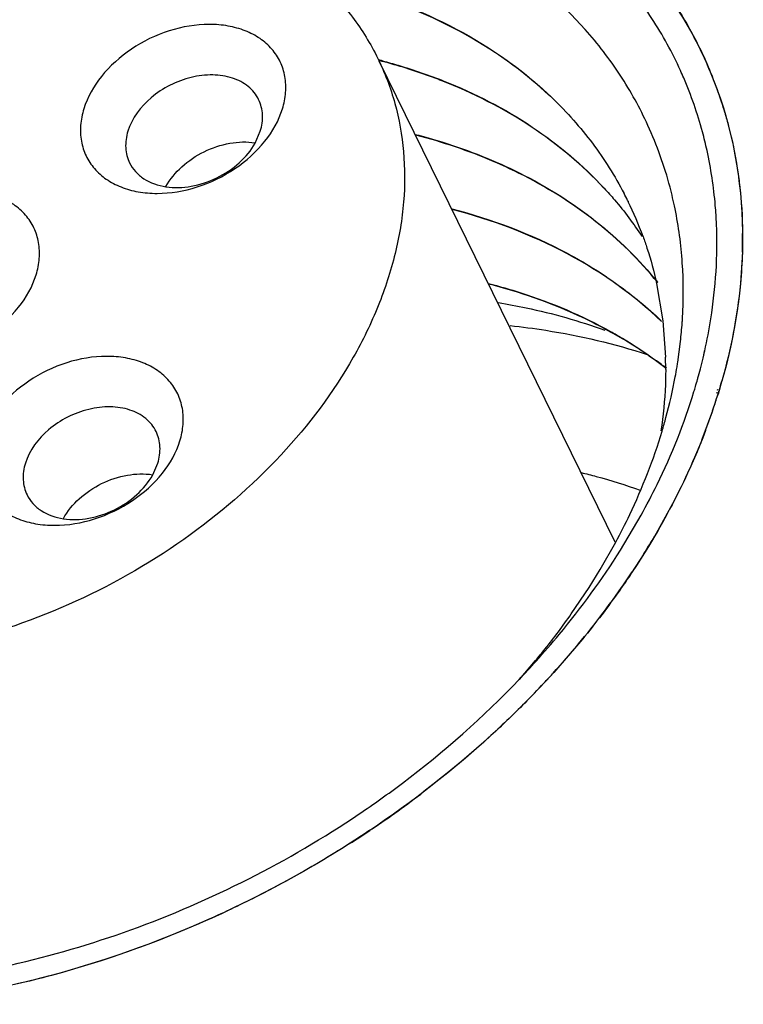
# Model space of a CAD drawing. Units: inches. Extents: x 0 to 16.5, y 0 to 11.7.
# Drawn here: x 13.1 to 13.2, y 7.2 to 7.4 of the extents above; entities that cross this region are included whole.
import ezdxf

# ---------------------------------------------------------------- set-up
doc = ezdxf.new("R2010")
doc.units = ezdxf.units.IN
doc.header["$LTSCALE"] = 0.9094488189
doc.header["$MEASUREMENT"] = 0
doc.layers.get('0').update_dxf_attribs({"linetype": 'CONTINUOUS'})

msp = doc.modelspace()

# ---------------------------------------------------------------- linework, layer by layer
at = {"color": 7, "linetype": 'Continuous'}
for p, q in [((13.1232626212, 7.4328381207), (13.1697981904, 7.3380086009)), ((13.098855512, 7.4166370136), (13.0998643672, 7.418963486)), ((13.1722625221, 7.405337099800001), (13.1723719059, 7.4051513712)), ((13.1722764536, 7.405343854600001), (13.1724100209, 7.4050723261)), ((13.1723719059, 7.4051513712), (13.1724085656, 7.405071710700001)), ((13.1780134071, 7.3889774375), (13.1792609447, 7.3815734522)), ((13.1792609447, 7.3815734522), (13.1797692865, 7.3744623862)), ((13.1821739584, 7.373424690399999), (13.1827168599, 7.3775006644)), ((13.1874387216, 7.375469663600001), (13.1874506957, 7.3755084023)), ((13.1874420169, 7.3754698593), (13.1874909227, 7.375687932999999)), ((13.1874506957, 7.3755084023), (13.1874757106, 7.375687006000001)), ((13.078638968, 7.351216253400001), (13.0796478233, 7.353542725800001)), ((13.1708566611, 7.336369307000001), (13.1749599417, 7.343306123)), ((13.166888793, 7.3325829928), (13.1699523765, 7.3379799275)), ((13.1647051142, 7.329058588500001), (13.166888793, 7.3325829928)), ((13.1611907108, 7.323831921), (13.1647051142, 7.329058588500001)), ((13.1509514098, 7.3108807332), (13.1541520622, 7.314629129299999))]:
    msp.add_line(p, q, dxfattribs=at)
at = {"color": 9, "linetype": 'Continuous'}
for p, q in [((13.1898604082, 7.3675016362), (13.1897876938, 7.3672662948)), ((13.190038957, 7.3680795131), (13.1899790698, 7.3678856871)), ((13.1902215739, 7.3675024922), (13.1901491673, 7.3672665541)), ((13.190397071, 7.3680818125), (13.1903385715, 7.3678875074)), ((13.1890351034, 7.363835143099999), (13.1869522419, 7.358187345399999)), ((13.175474319, 7.335645485), (13.1730601687, 7.3319085324)), ((13.1633937649, 7.3188732796), (13.1577417047, 7.3123175271))]:
    msp.add_line(p, q, dxfattribs=at)
at = {"color": 7, "linetype": 'Continuous'}
for centre, radius, start, end in [((13.1136724079, 7.3995720158), 0.08113568809999999, 23.2933536312, 33.6776356126), ((13.0949915669, 7.3232257277), 0.11336576, 75.1956242075, 75.57912835279998), ((13.1117725716, 7.3986573877), 0.0779319431, 23.3103629492, 24.4428168533), ((13.1138458222, 7.399673879600001), 0.0809361313, 21.1905229053, 23.2756654586), ((13.1091423094, 7.3741183409), 0.07043403200000001, 26.3165368474, 27.556044138), ((13.1087789676, 7.3739561664), 0.070831676, 20.032729318, 26.05905081889999), ((13.0936123167, 7.3874543511), 0.08965772050000001, 356.0086277582, 356.5373089370999), ((13.0919391459, 7.387580229099999), 0.0913355954, 353.6640777376001, 356.0029132561), ((13.0992355747, 7.3723657866), 0.0805609984, 0.4719306088999999, 1.4912907293), ((13.0821894319, 7.3992030114), 0.1078952243, 345.7462973133, 346.9335225906), ((13.0835075866, 7.3988937492), 0.1065412804, 346.9352674838, 347.2993419117), ((13.1293349037, 7.3069283328), 0.0825623599, 52.2188840664, 54.05198597300001), ((13.1293369412, 7.3071490225), 0.0824514219, 52.1544185952, 53.8622264401), ((13.098370004, 7.372357968999999), 0.0814266042, 359.7383751687, 0.4724147048), ((13.0860414678, 7.3883716181), 0.0972876152, 349.4490866707, 350.6170409916), ((13.0871383399, 7.388188328099999), 0.0961755363, 350.6182395724, 351.1697707616), ((13.0802886659, 7.3996850021), 0.109856149, 344.7156318067, 345.7467386526), ((13.0790869716, 7.4000108751), 0.111101242, 344.3574136308, 344.7168859154), ((13.077014834, 7.400607085), 0.1132574801, 343.0957205224, 343.6096747377999), ((13.0781200213, 7.4002828167), 0.1121057039, 343.6092808943, 344.3568282982), ((13.0742667409, 7.4030121694), 0.1212705302, 339.2174223136, 342.8063297663001), ((13.041480989, 7.419618972799999), 0.1581339102, 325.0431888909, 326.4099515858), ((13.0365993479, 7.4230634527), 0.1641083732, 322.1578605007, 325.034089804), ((13.0283665478, 7.4295361606), 0.1745807879, 317.1163828684, 322.1379067789), ((13.0242754064, 7.431658176699999), 0.1749678301, 316.359426188, 317.9653807611), ((13.0219834049, 7.4353560812), 0.1832184955, 315.4026625017, 317.1411899521), ((13.0044131473, 7.4559423632), 0.2103438942, 302.5070746452, 303.8058766129)]:
    msp.add_arc(centre, radius, start, end, dxfattribs=at)
at = {"color": 9, "linetype": 'Continuous'}
for centre, radius, start, end in [((13.1137653503, 7.3996572953), 0.0810180029, 19.3159777027, 23.2671963123), ((13.1134726127, 7.399552304199999), 0.0813289906, 18.9396251747, 19.3175628499), ((13.1133826698, 7.399521515700001), 0.0814240572, 18.33109132, 18.9395749942), ((13.1132771973, 7.399486507000001), 0.081535188, 18.0434649187, 18.3311336785), ((13.1129531383, 7.3993823187), 0.0818755815, 16.5017212951, 18.0425488942), ((13.1009362218, 7.3979703585), 0.0940208599, 358.2875243949, 0.262329892), ((13.1020413431, 7.397969747799999), 0.0929157532, 0.2658265338, 0.5023200702), ((13.0786995421, 7.4016073301), 0.1166203168, 343.2931046388, 344.1147007158), ((13.0759781402, 7.402440011), 0.1194662945, 341.5512441788, 342.8771430734), ((13.0775958543, 7.401937267999999), 0.1177722654, 342.9992380496, 343.1950039022001), ((13.0743970255, 7.4029627296), 0.1211315687, 341.1545059439, 341.5533723478), ((13.0481015248, 7.4153569417), 0.1502589267, 327.9611625305, 329.5641858725999), ((13.0238080613, 7.433621461), 0.1807010383, 316.90187631, 317.8328090586), ((13.0072310097, 7.4518535252), 0.2053776665, 305.6805766577, 307.4509235845999), ((13.0059194542, 7.4536754473), 0.2076225653, 303.9578125312, 305.6813181726), ((13.0050515425, 7.4549569641), 0.2091703185, 303.8229069375, 303.9589235233)]:
    msp.add_arc(centre, radius, start, end, dxfattribs=at)
at = {"color": 7, "linetype": 'Continuous'}
for points, knots in [([(13.1638949884, 7.4390502836), (13.159211122, 7.4443095773), (13.1480859664, 7.453850916), (13.1350481853, 7.4604481901), (13.1281075562, 7.4631161675)], [0, 0, 0, 0, 0.4864241124, 1, 1, 1, 1]), ([(13.1827198407, 7.4309044462), (13.1811014589, 7.4344650545), (13.1773036315, 7.4413808659), (13.1725120205, 7.447647396900001), (13.1698952738, 7.4505996724)], [0, 0, 0, 0, 0.4978434497, 1, 1, 1, 1]), ([(13.1114842847, 7.4486762009), (13.1138697725, 7.4464807058), (13.1182291636, 7.441698650299999), (13.1216211401, 7.4361838132), (13.1230255529, 7.4333209808)], [0, 0, 0, 0, 0.5041417737, 1, 1, 1, 1]), ([(13.1570707722, 7.4257938882), (13.1517278056, 7.4308573537), (13.1391415504, 7.4397553183), (13.1247997272, 7.445240954), (13.1172215587, 7.447272562999999)], [0, 0, 0, 0, 0.4840645966, 1, 1, 1, 1]), ([(13.1181048875, 7.4471454639), (13.1256117065, 7.4450643355), (13.139804653, 7.4394825991), (13.1522292978, 7.430538442), (13.157492273, 7.4254596712)], [0, 0, 0, 0, 0.5157601752000001, 1, 1, 1, 1]), ([(13.1042298571, 7.423368596), (13.1045554837, 7.424422324), (13.1049818683, 7.426546570399999), (13.1048500513, 7.429729574700001), (13.1039159756, 7.4326796826), (13.1022153829, 7.4352596861), (13.0998300523, 7.437356604400001), (13.0968714944, 7.4388941756), (13.0934605879, 7.4398263877), (13.0883759585, 7.4402369075), (13.0816870021, 7.4390881461), (13.0743096221, 7.435514204), (13.0683724147, 7.4302175638), (13.0657803469, 7.4256781728), (13.0650666337, 7.423368596)], [0, 0, 0, 0, 0.0573689742, 0.1116062749, 0.1640091665, 0.2163387537, 0.2703544525, 0.3274289041, 0.3883026967, 0.4530635555, 0.5915402092000001, 0.7353646236, 0.8742578245999999, 1, 1, 1, 1]), ([(13.1762962897, 7.4201134482), (13.1747287386, 7.4235387912), (13.1710526157, 7.4301896163), (13.1664219641, 7.4362128612), (13.1638949884, 7.4390502836)], [0, 0, 0, 0, 0.4978482906, 1, 1, 1, 1]), ([(13.1230255529, 7.4333209808), (13.1244174778, 7.430483604400001), (13.1266881113, 7.42448166), (13.1283884428, 7.4148973093), (13.1283763007, 7.404881972999999), (13.1266620183, 7.3946294509), (13.1232883661, 7.3843245907), (13.116542573, 7.3705005723), (13.1042586203, 7.3541893282), (13.0850516263, 7.337681835), (13.0624060645, 7.324922083), (13.0379135333, 7.3167966148), (13.0209307382, 7.3147926963), (13.0126338369, 7.3147926963)], [0, 0, 0, 0, 0.0504927023, 0.1018162175, 0.1547035382, 0.2097172573, 0.2672123013, 0.327330587, 0.4548280424, 0.5901661914, 0.7293013856, 0.8674432628000001, 1, 1, 1, 1]), ([(13.1356599327, 7.4289142456), (13.1346647786, 7.4293027918), (13.1306054568, 7.430814616799999), (13.1264530914, 7.4320747324), (13.1232928479, 7.4328873345)], [0, 0, 0, 0, 0.2466467954, 1, 1, 1, 1]), ([(13.12395874, 7.432828184), (13.1250008434, 7.4325527597), (13.1290971676, 7.4314072234), (13.1331277112, 7.4300242368), (13.1360797141, 7.428854106599999)], [0, 0, 0, 0, 0.2534208863, 1, 1, 1, 1]), ([(13.0995335523, 7.4252073185), (13.0992943102, 7.4256948283), (13.0986984674, 7.4266300031), (13.0970783926, 7.4282530547), (13.0943027815, 7.4296817165), (13.0903763353, 7.430248454299999), (13.0861438057, 7.4297272438), (13.0819825633, 7.4281675284), (13.0772461319, 7.4250620665), (13.0745464019, 7.421522678500001), (13.0737555516, 7.418963486)], [0, 0, 0, 0, 0.0509249821, 0.1029907385, 0.2136149664, 0.3363297377, 0.4699100327, 0.6095652275, 0.7488114806999999, 1, 1, 1, 1]), ([(13.1676317479, 7.4077257981), (13.1633600273, 7.4123143325), (13.1533744724, 7.4206461159), (13.1418052329, 7.4265148855), (13.1356599327, 7.4289142456)], [0, 0, 0, 0, 0.4872556713, 1, 1, 1, 1]), ([(13.1360797141, 7.428854106599999), (13.1421587912, 7.426444450700001), (13.1536030026, 7.4205739473), (13.1634709746, 7.4122765573), (13.1676974105, 7.4077158523)], [0, 0, 0, 0, 0.5125927524, 1, 1, 1, 1]), ([(13.1879482139, 7.4151677217), (13.1876771283, 7.416401114299999), (13.1864853157, 7.421279202899999), (13.1848304407, 7.426044608300001), (13.1833433063, 7.4294959626)], [0, 0, 0, 0, 0.2515128001, 1, 1, 1, 1]), ([(13.1893093439, 7.428929891599999), (13.1929570232, 7.419521121), (13.1967842049, 7.3984568587), (13.1933049935, 7.3774780078), (13.1901178154, 7.3671642958)], [0, 0, 0, 0, 0.4831507168, 1, 1, 1, 1]), ([(13.0998643672, 7.418963486), (13.100188667, 7.4200129206), (13.1005128551, 7.4221612034), (13.099984841, 7.424287716), (13.0995335523, 7.4252073185)], [0, 0, 0, 0, 0.517437646, 1, 1, 1, 1]), ([(13.157492273, 7.4254596712), (13.1603350193, 7.4227164212), (13.1655687782, 7.4168212155), (13.1697839843, 7.4101560935), (13.1715862166, 7.4067022529)], [0, 0, 0, 0, 0.5034888003, 1, 1, 1, 1]), ([(13.0650666337, 7.423368596), (13.0647410071, 7.422314868), (13.0643146225, 7.4201906216), (13.0644464395, 7.4170076172), (13.0653805152, 7.414057509299999), (13.0670811079, 7.411477505800001), (13.0694664386, 7.4093805876), (13.0724249964, 7.4078430163), (13.0758359029, 7.4069108042), (13.0809205323, 7.406500284400001), (13.0876094887, 7.4076490458), (13.0949868687, 7.411222988), (13.1009240761, 7.4165196281), (13.1035161439, 7.421059019199999), (13.1042298571, 7.423368596)], [0, 0, 0, 0, 0.0573689742, 0.1116062749, 0.1640091665, 0.2163387537, 0.2703544525, 0.3274289041, 0.3883026967, 0.4530635555, 0.5915402092000001, 0.7353646236, 0.8742578245999999, 1, 1, 1, 1]), ([(13.0737555516, 7.418963486), (13.0734312518, 7.4179140513), (13.0731070637, 7.4157657685), (13.0736350778, 7.413639255900001), (13.0740863665, 7.4127196534)], [0, 0, 0, 0, 0.517437646, 1, 1, 1, 1]), ([(13.1816378224, 7.403702850599999), (13.1813471606, 7.4051236836), (13.1800367147, 7.4107333337), (13.1780895529, 7.4161948892), (13.1762962897, 7.4201134482)], [0, 0, 0, 0, 0.2517961183, 1, 1, 1, 1]), ([(13.0812478121, 7.4080715142), (13.082060053, 7.4095210405), (13.0843058848, 7.4122164789), (13.0886928677, 7.415145832599999), (13.0936949858, 7.4168192123), (13.0972004412, 7.416942579700001), (13.0988430891, 7.4166966418)], [0, 0, 0, 0, 0.2416637821, 0.5000586788, 0.7584274518999999, 1, 1, 1, 1]), ([(13.130430471, 7.418336227799999), (13.1322478315, 7.417869770499999), (13.1392974388, 7.415873507000001), (13.1461473291, 7.413153052999999), (13.1510199969, 7.4107116488)], [0, 0, 0, 0, 0.2560987534, 1, 1, 1, 1]), ([(13.1508033801, 7.410723787699999), (13.1492229463, 7.4115090314), (13.1426673805, 7.4145399488), (13.1357836314, 7.4168471874), (13.1304998184, 7.4182047688)], [0, 0, 0, 0, 0.2444202158, 1, 1, 1, 1]), ([(13.0812632225, 7.4080147575), (13.0829055163, 7.407769034), (13.0864100787, 7.4078925201), (13.091411049, 7.409565335700001), (13.0957972741, 7.4124936036), (13.0980430542, 7.415188017999999), (13.098855512, 7.4166370136)], [0, 0, 0, 0, 0.2415724653, 0.4999349267, 0.7583326246, 1, 1, 1, 1]), ([(13.1898178274, 7.40063404), (13.1897661241, 7.4018683224), (13.1894588979, 7.406747028400001), (13.1887322957, 7.4116002855), (13.1879482139, 7.4151677217)], [0, 0, 0, 0, 0.252736753, 1, 1, 1, 1]), ([(13.0740863665, 7.4127196534), (13.0743902398, 7.412100443099999), (13.0751932547, 7.4109221825), (13.0774787079, 7.4089968762), (13.0797238494, 7.4082450818), (13.0812632225, 7.4080147575)], [0, 0, 0, 0, 0.2329992957, 0.4742104343, 1, 1, 1, 1]), ([(13.1782282509, 7.3891368718), (13.1746271609, 7.3935898798), (13.166171226, 7.4018420353), (13.1561540992, 7.4080652651), (13.1508033801, 7.410723787699999)], [0, 0, 0, 0, 0.4894076011, 1, 1, 1, 1]), ([(13.1510199969, 7.4107116488), (13.1563207359, 7.4080557636), (13.1662473749, 7.401855282000001), (13.1746218643, 7.393648407100001), (13.1781943095, 7.389225873099999)], [0, 0, 0, 0, 0.5104917791, 1, 1, 1, 1]), ([(13.0556596673, 7.3906582159), (13.0559852939, 7.3917119439), (13.0564116785, 7.3938361903), (13.0562798615, 7.3970191946), (13.0553457859, 7.3999693025), (13.0536451931, 7.402549306), (13.0512598625, 7.4046462243), (13.0483013046, 7.4061837955), (13.0448903981, 7.4071160076), (13.0398057687, 7.4075265274), (13.0331168124, 7.406377766), (13.0257394323, 7.4028038239), (13.0198022249, 7.3975071837), (13.0172101572, 7.392967792699999), (13.0164964439, 7.3906582159)], [0, 0, 0, 0, 0.0573689742, 0.1116062749, 0.1640091665, 0.2163387537, 0.2703544525, 0.3274289041, 0.3883026967, 0.4530635555, 0.5915402092000001, 0.7353646236, 0.8742578245999999, 1, 1, 1, 1]), ([(13.1676974105, 7.4077158523), (13.1683862848, 7.4069724949), (13.1710631813, 7.403964094299999), (13.1734917069, 7.400734337), (13.1751468853, 7.398216582100001)], [0, 0, 0, 0, 0.2516969105, 1, 1, 1, 1]), ([(13.1376362326, 7.4036544033), (13.1455077503, 7.4016322894), (13.1568855514, 7.397368175800001), (13.1703120127, 7.3890641891), (13.1762136497, 7.384185529), (13.1789263374, 7.381586380700001)], [0, 0, 0, 0, 0.5159185856, 0.7615076348, 1, 1, 1, 1]), ([(13.178945882, 7.381497577999999), (13.1734559196, 7.3867491727), (13.1604361077, 7.3959461123), (13.145565666, 7.401501530599999), (13.1377056937, 7.4035210228)], [0, 0, 0, 0, 0.483517444, 1, 1, 1, 1]), ([(13.1831063526, 7.3820391524), (13.1833279207, 7.385701203200001), (13.183320131, 7.3929767049), (13.1823562654, 7.4001909089), (13.1816378224, 7.403702850599999)], [0, 0, 0, 0, 0.5057953718, 1, 1, 1, 1]), ([(13.1874909227, 7.375687932999999), (13.1879580883, 7.3777813739), (13.1895329011, 7.385997175599999), (13.1900781393, 7.3944197646), (13.1898178274, 7.40063404)], [0, 0, 0, 0, 0.2564280755, 1, 1, 1, 1]), ([(13.1753251214, 7.3982200438), (13.1755991441, 7.397468773099999), (13.1766484059, 7.394434974199999), (13.1774942063, 7.3913310351), (13.1780134071, 7.3889774375)], [0, 0, 0, 0, 0.2491331431, 1, 1, 1, 1]), ([(13.0164964439, 7.3906582159), (13.0161708174, 7.3896044879), (13.0157444327, 7.3874802415), (13.0158762498, 7.3842972371), (13.0168103254, 7.3813471292), (13.0185109182, 7.3787671257), (13.0208962488, 7.3766702075), (13.0238548066, 7.3751326362), (13.0272657131, 7.3742004241), (13.0323503426, 7.3737899043), (13.0390392989, 7.3749386657), (13.0464166789, 7.378512607899999), (13.0523538863, 7.383809247999999), (13.0549459541, 7.388348639099999), (13.0556596673, 7.3906582159)], [0, 0, 0, 0, 0.0573689742, 0.1116062749, 0.1640091665, 0.2163387537, 0.2703544525, 0.3274289041, 0.3883026967, 0.4530635555, 0.5915402092000001, 0.7353646236, 0.8742578245999999, 1, 1, 1, 1]), ([(13.1448421458, 7.3889706485), (13.146994664, 7.3884176837), (13.1552956305, 7.3860243291), (13.1633169397, 7.3826202515), (13.1689254823, 7.3795036449)], [0, 0, 0, 0, 0.2572615786, 1, 1, 1, 1]), ([(13.1679886548, 7.3799198993), (13.1662177336, 7.3808752084), (13.1588216825, 7.3845570638), (13.1509612611, 7.387282882999999), (13.1449115796, 7.388837268200001)], [0, 0, 0, 0, 0.2436516469, 1, 1, 1, 1]), ([(13.1468265462, 7.385190736599999), (13.1486498207, 7.3848871925), (13.1557577011, 7.3835466776), (13.1627516159, 7.381581743099999), (13.1678135839, 7.379746287100001)], [0, 0, 0, 0, 0.255552698, 1, 1, 1, 1]), ([(13.1491155591, 7.3806605781), (13.1514714954, 7.3804105562), (13.1606216977, 7.3792119892), (13.1696586274, 7.377087218), (13.1761725551, 7.374939558099999)], [0, 0, 0, 0, 0.25673647, 1, 1, 1, 1]), ([(13.177803217, 7.3737666891), (13.1770303589, 7.3743271929), (13.1738644921, 7.3765413062), (13.170548203, 7.378539171799999), (13.1679886548, 7.3799198993)], [0, 0, 0, 0, 0.2471474284, 1, 1, 1, 1]), ([(13.1689254823, 7.3795036449), (13.1697153523, 7.3790647226), (13.1728135509, 7.3772822129), (13.1758042149, 7.3753119235), (13.1779609288, 7.3737368953)], [0, 0, 0, 0, 0.2528177918, 1, 1, 1, 1]), ([(13.0840133131, 7.3579478358), (13.0843389397, 7.3590015638), (13.0847653244, 7.3611258102), (13.0846335073, 7.3643088145), (13.0836994317, 7.3672589224), (13.0819988389, 7.3698389259), (13.0796135083, 7.371935844199999), (13.0766549504, 7.373473415399999), (13.073244044, 7.3744056275), (13.0681594145, 7.3748161473), (13.0614704582, 7.3736673859), (13.0540930782, 7.3700934438), (13.0481558708, 7.3647968036), (13.045563803, 7.3602574126), (13.0448500898, 7.3579478358)], [0, 0, 0, 0, 0.0573689742, 0.1116062749, 0.1640091665, 0.2163387537, 0.2703544525, 0.3274289041, 0.3883026967, 0.4530635555, 0.5915402092000001, 0.7353646236, 0.8742578245999999, 1, 1, 1, 1]), ([(13.1797957593, 7.3719861589), (13.1797912031, 7.3709862708), (13.1796986152, 7.3669400082), (13.1793130152, 7.3629012749), (13.178871193, 7.359886496000001)], [0, 0, 0, 0, 0.2470788366, 1, 1, 1, 1]), ([(13.1790860192, 7.3598752128), (13.179352381, 7.3607632682), (13.1803600275, 7.3642876683), (13.1811828512, 7.3678652808), (13.1816842008, 7.3705573628)], [0, 0, 0, 0, 0.2529366081, 1, 1, 1, 1]), ([(13.1749599417, 7.343306123), (13.1760594069, 7.3452912835), (13.1801544144, 7.3531296147), (13.1834671914, 7.361384925199999), (13.18537867, 7.367674793200001)], [0, 0, 0, 0, 0.2566145094, 1, 1, 1, 1]), ([(13.0793170084, 7.359786558300001), (13.0790777662, 7.3602740681), (13.0784819235, 7.361209242899999), (13.0768618486, 7.3628322945), (13.0740862376, 7.3642609563), (13.0701597914, 7.3648276941), (13.0659272618, 7.3643064836), (13.0617660193, 7.362746768200001), (13.0570295879, 7.3596413063), (13.054329858, 7.3561019183), (13.0535390077, 7.353542725800001)], [0, 0, 0, 0, 0.0509249821, 0.1029907385, 0.2136149664, 0.3363297377, 0.4699100327, 0.6095652275, 0.7488114806999999, 1, 1, 1, 1]), ([(13.0796478233, 7.353542725800001), (13.0799721231, 7.354592160399999), (13.0802963112, 7.356740443200001), (13.0797682971, 7.358866955800001), (13.0793170084, 7.359786558300001)], [0, 0, 0, 0, 0.517437646, 1, 1, 1, 1]), ([(13.1699523765, 7.3379799275), (13.1709111179, 7.3397658185), (13.1744909802, 7.346825835800001), (13.1773943154, 7.3542350403), (13.1790860192, 7.3598752128)], [0, 0, 0, 0, 0.256079474, 1, 1, 1, 1]), ([(13.1876466359, 7.359982634), (13.1867444365, 7.3576028438), (13.1827362758, 7.3479272895), (13.177592981, 7.3387330759), (13.1732092792, 7.3321318815)], [0, 0, 0, 0, 0.2430993474, 1, 1, 1, 1]), ([(13.0448500898, 7.3579478358), (13.0445244632, 7.3568941078), (13.0440980786, 7.354769861399999), (13.0442298956, 7.351586857000001), (13.0451639712, 7.3486367491), (13.046864564, 7.346056745599999), (13.0492498946, 7.3439598274), (13.0522084525, 7.3424222561), (13.0556193589, 7.341490043999999), (13.0607039884, 7.3410795242), (13.0673929447, 7.342228285599999), (13.0747703248, 7.3458022278), (13.0807075322, 7.351098867899999), (13.0832995999, 7.355638259), (13.0840133131, 7.3579478358)], [0, 0, 0, 0, 0.0573689742, 0.1116062749, 0.1640091665, 0.2163387537, 0.2703544525, 0.3274289041, 0.3883026967, 0.4530635555, 0.5915402092000001, 0.7353646236, 0.8742578245999999, 1, 1, 1, 1]), ([(13.0535390077, 7.353542725800001), (13.0532147079, 7.3524932911), (13.0528905198, 7.350345008300001), (13.0534185339, 7.3482184957), (13.0538698226, 7.347298893200001)], [0, 0, 0, 0, 0.517437646, 1, 1, 1, 1]), ([(13.0610312682, 7.342650754), (13.061843509, 7.344100280299999), (13.0640893408, 7.3467957187), (13.0684763238, 7.3497250724), (13.0734784418, 7.351398452100001), (13.0769838973, 7.3515218195), (13.0786265452, 7.351275881599999)], [0, 0, 0, 0, 0.2416637821, 0.5000586788, 0.7584274518999999, 1, 1, 1, 1]), ([(13.0610466786, 7.3425939973), (13.0626889724, 7.3423482738), (13.0661935348, 7.3424717599), (13.0711945051, 7.3441445755), (13.0755807302, 7.3470728434), (13.0778265102, 7.3497672578), (13.078638968, 7.351216253400001)], [0, 0, 0, 0, 0.2415724653, 0.4999349267, 0.7583326246, 1, 1, 1, 1]), ([(13.1631397212, 7.3516886467), (13.16413534, 7.3514518777), (13.1680489941, 7.3504636632), (13.1719076598, 7.34925547), (13.1747390995, 7.3482254208)], [0, 0, 0, 0, 0.253541154, 1, 1, 1, 1]), ([(13.0538698226, 7.347298893200001), (13.0541736958, 7.3466796829), (13.0549767107, 7.3455014223), (13.0572621639, 7.343576116), (13.0595073054, 7.342824321599999), (13.0610466786, 7.3425939973)], [0, 0, 0, 0, 0.2329992957, 0.4742104343, 1, 1, 1, 1]), ([(13.1542310803, 7.3145033033), (13.1557955595, 7.3162388995), (13.1617916871, 7.3231674736), (13.1672193589, 7.3305933186), (13.1708566611, 7.336369307000001)], [0, 0, 0, 0, 0.2550228711, 1, 1, 1, 1]), ([(13.1541520622, 7.314629129299999), (13.1547727204, 7.315379553), (13.1572064374, 7.3183789775), (13.1595265929, 7.321470737999999), (13.1611907108, 7.323831921)], [0, 0, 0, 0, 0.2521243452, 1, 1, 1, 1]), ([(13.119341921, 7.284407034199999), (13.1222383251, 7.286357664400001), (13.1334411745, 7.2943327661), (13.143817484, 7.3034831323), (13.1508967079, 7.3109072449)], [0, 0, 0, 0, 0.2539583664, 1, 1, 1, 1]), ([(13.1524457238, 7.3067147176), (13.1501288001, 7.3043646645), (13.1404650733, 7.295070749500001), (13.1298404261, 7.28678392), (13.1214444606, 7.2811618564)], [0, 0, 0, 0, 0.2461945115, 1, 1, 1, 1]), ([(13.0262965715, 7.2507931098), (13.0426469348, 7.2522415264), (13.0754335546, 7.2598063558), (13.1053914774, 7.2750118822), (13.119341921, 7.284407034199999)], [0, 0, 0, 0, 0.4939104347, 1, 1, 1, 1]), ([(13.1174527433, 7.2785540784), (13.1106506447, 7.2742193266), (13.0829145125, 7.2586868137), (13.0516194467, 7.2493079573), (13.02803281, 7.246891559600001)], [0, 0, 0, 0, 0.2538361213, 1, 1, 1, 1])]:
    msp.add_open_spline(points, degree=3, knots=knots, dxfattribs=at)
at = {"color": 9, "linetype": 'Continuous'}
for points, knots in [([(13.1812227589, 7.4445166658), (13.1819002574, 7.4434990914), (13.1845126074, 7.4393781784), (13.1867499959, 7.4350196523), (13.1881943772, 7.4316609942)], [0, 0, 0, 0, 0.2505831299, 1, 1, 1, 1]), ([(13.191456363, 7.4226385986), (13.1917216245, 7.4217432397), (13.1927267291, 7.418125542), (13.1934856532, 7.4144397777), (13.1939176895, 7.4116524734)], [0, 0, 0, 0, 0.2487274815, 1, 1, 1, 1]), ([(13.1939176895, 7.4116524734), (13.1940810861, 7.4105983125), (13.1946613231, 7.4063317344), (13.1949251294, 7.402022858500001), (13.1949535255, 7.3987843427)], [0, 0, 0, 0, 0.2477706335, 1, 1, 1, 1]), ([(13.1949150899, 7.3951606496), (13.1948523883, 7.39305924), (13.1943102362, 7.3844622966), (13.1926475441, 7.375946436900001), (13.190866312, 7.3696868974)], [0, 0, 0, 0, 0.2441637827, 1, 1, 1, 1]), ([(13.1869522419, 7.358187345399999), (13.1863159524, 7.3565820142), (13.1835890112, 7.3500913284), (13.180345158, 7.343820377999999), (13.1776543495, 7.3392398564)], [0, 0, 0, 0, 0.2453154013, 1, 1, 1, 1]), ([(13.1730601687, 7.3319085324), (13.1723186761, 7.3307960301), (13.1692604138, 7.3263322356), (13.1659765384, 7.3220235825), (13.1633937649, 7.3188732796)], [0, 0, 0, 0, 0.2470974218, 1, 1, 1, 1]), ([(13.155753186, 7.3101575016), (13.1539646171, 7.308246005499999), (13.1465394606, 7.3006462652), (13.1384726136, 7.2936776822), (13.1321174027, 7.288809436799999)], [0, 0, 0, 0, 0.2464188039, 1, 1, 1, 1]), ([(13.1214815567, 7.281186213), (13.1197281919, 7.280011421699999), (13.1126174668, 7.2754019011), (13.1052301177, 7.2712194932), (13.0995589549, 7.2683340255)], [0, 0, 0, 0, 0.2490745311, 1, 1, 1, 1]), ([(13.0995589549, 7.2683340255), (13.0962784701, 7.2666649264), (13.0830633717, 7.2603637281), (13.069198648, 7.2554174909), (13.0586161233, 7.252574405)], [0, 0, 0, 0, 0.2514394631, 1, 1, 1, 1]), ([(13.0586161233, 7.252574405), (13.0564225503, 7.2519850828), (13.047706064, 7.249798709199999), (13.0388409796, 7.2481987556), (13.032178371, 7.2473638963)], [0, 0, 0, 0, 0.2527642935, 1, 1, 1, 1])]:
    msp.add_open_spline(points, degree=3, knots=knots, dxfattribs=at)

doc.saveas('drawing.dxf')
